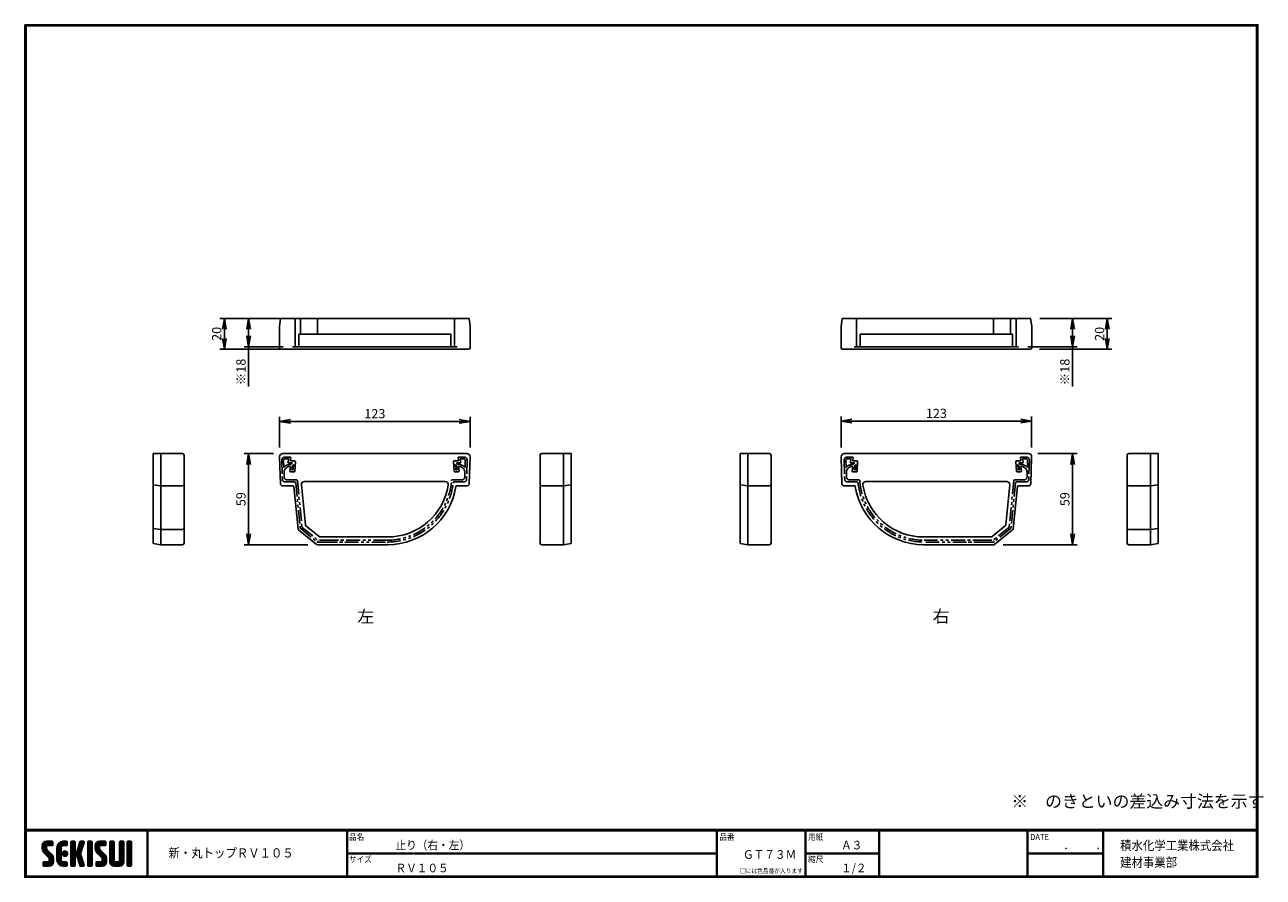
# Model space of a CAD drawing. Extents: x 0 to 801, y 0 to 552.
import ezdxf

# ---------------------------------------------------------------- set-up
doc = ezdxf.new("R2010")
doc.units = 0
doc.header["$LTSCALE"] = 2
doc.linetypes.add('PHANTOM', pattern=[2.5, 1.25, -0.25, 0.25, -0.25, 0.25, -0.25])
doc.layers.get('0').update_dxf_attribs({"linetype": 'CONTINUOUS'})
doc.layers.get('DEFPOINTS').update_dxf_attribs({"linetype": 'CONTINUOUS'})
for name, color, linetype in [('moji', 2, 'CONTINUOUS'), ('NOKITOI', 8, 'PHANTOM'), ('SEIHIN', 3, 'CONTINUOUS'), ('SUNPOU', 4, 'CONTINUOUS'), ('ZUWAKU', 7, 'CONTINUOUS')]:
    doc.layers.add(name, color=color, linetype=linetype)
doc.styles.get("Standard").update_dxf_attribs({"font": 'TXT', "bigfont": 'bigfont.shx'})
doc.styles.add('ｽﾀｲﾙ1', font='MS PGothic.ttf')
doc.dimstyles.get("Standard").update_dxf_attribs({"dimtxt": 0.18, "dimasz": 0.18, "dimexe": 0.18, "dimexo": 0.0625, "dimgap": 0.09, "dimtad": 0, "dimtih": 1, "dimtoh": 1, "dimdec": 4, "dimzin": 0, "dimdsep": 46, "dimtxsty": 'Standard', "dimcen": 0.09, "dimadec": 0, "dimazin": 0, "dimtfac": 1, "dimtdec": 4, "dimtofl": 0, "dimtmove": 0, "dimatfit": 3, "dimfxl": 0, "dimtolj": 1, "dimtzin": 0, "dimarcsym": 0})

# ---------------------------------------------------------------- blocks, each defined once
blk = doc.blocks.new('_OPEN')
at = {"color": 0, "linetype": 'ByBlock'}
for p, q in [((-1, 0.17), (0, 0)), ((0, 0), (-1, -0.17)), ((0, 0), (-1, 0))]:
    blk.add_line(p, q, dxfattribs=at)
blk = doc.blocks.new('*D3')
at = {"layer": 'DEFPOINTS', "color": 0, "linetype": 'Continuous'}
for p in [(528.07, 295.14), (528.07, 272.03), (651.25, 272.03)]:
    blk.add_point(p, dxfattribs=at)
at = {"layer": 'SUNPOU', "color": 4, "linetype": 'Continuous', "lineweight": -2}
for p, q in [((528.07, 278.03), (528.07, 298.14)), ((651.25, 278.03), (651.25, 298.14)), ((644.25, 295.14), (535.07, 295.14))]:
    blk.add_line(p, q, dxfattribs=at)
at = {"layer": 'SUNPOU', "color": 4, "linetype": 'Continuous', "lineweight": -2, "xscale": 7, "yscale": 7, "zscale": 7, "rotation": 180}
blk.add_blockref('_OPEN', (528.07, 295.14), dxfattribs=at)
at = {"layer": 'SUNPOU', "color": 4, "linetype": 'Continuous', "lineweight": -2, "xscale": 7, "yscale": 7, "zscale": 7}
blk.add_blockref('_OPEN', (651.25, 295.14), dxfattribs=at)
at = {"layer": 'SUNPOU', "color": 4, "linetype": 'Continuous', "insert": (589.66, 300.14), "char_height": 6, "attachment_point": 5}
blk.add_mtext('\\A1;123', dxfattribs=at)
blk = doc.blocks.new('*D4')
at = {"layer": 'DEFPOINTS', "color": 0, "linetype": 'Continuous'}
for p in [(649.25, 274.09), (626.91, 215.19), (677.75, 215.19)]:
    blk.add_point(p, dxfattribs=at)
at = {"layer": 'SUNPOU', "color": 4, "linetype": 'Continuous', "lineweight": -2}
for p, q in [((655.25, 274.09), (680.75, 274.09)), ((677.75, 267.09), (677.75, 222.19)), ((632.91, 215.19), (680.75, 215.19))]:
    blk.add_line(p, q, dxfattribs=at)
at = {"layer": 'SUNPOU', "color": 4, "linetype": 'Continuous', "lineweight": -2, "xscale": 7, "yscale": 7, "zscale": 7}
for p, rotation in [((677.75, 274.09), 90), ((677.75, 215.19), 270)]:
    blk.add_blockref('_OPEN', p, dxfattribs=dict(at, rotation=rotation))
at = {"layer": 'SUNPOU', "color": 4, "linetype": 'Continuous', "insert": (672.75, 244.64), "char_height": 6, "attachment_point": 5, "rotation": 90}
blk.add_mtext('\\A1;59', dxfattribs=at)
blk = doc.blocks.new('*D2')
at = {"layer": 'DEFPOINTS', "color": 0, "linetype": 'Continuous'}
for p in [(650.61, 361.6), (650.31, 341.6), (700.2, 341.6)]:
    blk.add_point(p, dxfattribs=at)
at = {"layer": 'SUNPOU', "color": 4, "linetype": 'Continuous', "lineweight": -2}
for p, q in [((656.61, 361.6), (703.2, 361.6)), ((700.2, 354.6), (700.2, 348.6)), ((656.31, 341.6), (703.2, 341.6))]:
    blk.add_line(p, q, dxfattribs=at)
at = {"layer": 'SUNPOU', "color": 4, "linetype": 'Continuous', "lineweight": -2, "xscale": 7, "yscale": 7, "zscale": 7}
for p, rotation in [((700.2, 361.6), 90), ((700.2, 341.6), 270)]:
    blk.add_blockref('_OPEN', p, dxfattribs=dict(at, rotation=rotation))
at = {"layer": 'SUNPOU', "color": 4, "linetype": 'Continuous', "insert": (695.2, 351.6), "char_height": 6, "attachment_point": 5, "rotation": 90}
blk.add_mtext('\\A1;20', dxfattribs=at)
blk = doc.blocks.new('*D1')
at = {"layer": 'DEFPOINTS', "color": 0, "linetype": 'Continuous'}
for p in [(650.61, 361.6), (642.86, 343.3), (677.75, 343.3)]:
    blk.add_point(p, dxfattribs=at)
at = {"layer": 'SUNPOU', "color": 4, "linetype": 'Continuous', "lineweight": -2}
for p, q in [((656.61, 361.6), (680.75, 361.6)), ((677.75, 354.6), (677.75, 350.3)), ((648.86, 343.3), (680.75, 343.3)), ((677.75, 343.3), (677.75, 317.5))]:
    blk.add_line(p, q, dxfattribs=at)
at = {"layer": 'SUNPOU', "color": 4, "linetype": 'Continuous', "lineweight": -2, "xscale": 7, "yscale": 7, "zscale": 7}
for p, rotation in [((677.75, 361.6), 90), ((677.75, 343.3), 270)]:
    blk.add_blockref('_OPEN', p, dxfattribs=dict(at, rotation=rotation))
at = {"layer": 'SUNPOU', "color": 4, "linetype": 'Continuous', "insert": (672.75, 326.9), "char_height": 6, "attachment_point": 5, "rotation": 90}
blk.add_mtext('\\A1;※18', dxfattribs=at)
blk = doc.blocks.new('*D8')
at = {"layer": 'DEFPOINTS', "color": 0, "linetype": 'Continuous'}
for p in [(164.85, 294.96), (164.85, 272.03), (288.03, 272.03)]:
    blk.add_point(p, dxfattribs=at)
at = {"layer": 'SUNPOU', "color": 4, "linetype": 'Continuous', "lineweight": -2}
for p, q in [((164.85, 278.03), (164.85, 297.96)), ((288.03, 278.03), (288.03, 297.96)), ((281.03, 294.96), (171.85, 294.96))]:
    blk.add_line(p, q, dxfattribs=at)
at = {"layer": 'SUNPOU', "color": 4, "linetype": 'Continuous', "lineweight": -2, "xscale": 7, "yscale": 7, "zscale": 7, "rotation": 180}
blk.add_blockref('_OPEN', (164.85, 294.96), dxfattribs=at)
at = {"layer": 'SUNPOU', "color": 4, "linetype": 'Continuous', "lineweight": -2, "xscale": 7, "yscale": 7, "zscale": 7}
blk.add_blockref('_OPEN', (288.03, 294.96), dxfattribs=at)
at = {"layer": 'SUNPOU', "color": 4, "linetype": 'Continuous', "insert": (226.44, 299.96), "char_height": 6, "attachment_point": 5}
blk.add_mtext('\\A1;123', dxfattribs=at)
blk = doc.blocks.new('*D7')
at = {"layer": 'DEFPOINTS', "color": 0, "linetype": 'Continuous'}
for p in [(166.85, 274.09), (144.82, 215.19), (189.19, 215.19)]:
    blk.add_point(p, dxfattribs=at)
at = {"layer": 'SUNPOU', "color": 4, "linetype": 'Continuous', "lineweight": -2}
for p, q in [((160.85, 274.09), (141.82, 274.09)), ((144.82, 267.09), (144.82, 222.19)), ((183.19, 215.19), (141.82, 215.19))]:
    blk.add_line(p, q, dxfattribs=at)
at = {"layer": 'SUNPOU', "color": 4, "linetype": 'Continuous', "lineweight": -2, "xscale": 7, "yscale": 7, "zscale": 7}
for p, rotation in [((144.82, 274.09), 90), ((144.82, 215.19), 270)]:
    blk.add_blockref('_OPEN', p, dxfattribs=dict(at, rotation=rotation))
at = {"layer": 'SUNPOU', "color": 4, "linetype": 'Continuous', "insert": (139.82, 244.64), "char_height": 6, "attachment_point": 5, "rotation": 90}
blk.add_mtext('\\A1;59', dxfattribs=at)
blk = doc.blocks.new('*D6')
at = {"layer": 'DEFPOINTS', "color": 0, "linetype": 'Continuous'}
for p in [(174.84, 361.6), (129.15, 341.6), (174.84, 341.6)]:
    blk.add_point(p, dxfattribs=at)
at = {"layer": 'SUNPOU', "color": 4, "linetype": 'Continuous', "lineweight": -2}
for p, q in [((168.84, 361.6), (126.15, 361.6)), ((129.15, 354.6), (129.15, 348.6)), ((168.84, 341.6), (126.15, 341.6))]:
    blk.add_line(p, q, dxfattribs=at)
at = {"layer": 'SUNPOU', "color": 4, "linetype": 'Continuous', "lineweight": -2, "xscale": 7, "yscale": 7, "zscale": 7}
for p, rotation in [((129.15, 361.6), 90), ((129.15, 341.6), 270)]:
    blk.add_blockref('_OPEN', p, dxfattribs=dict(at, rotation=rotation))
at = {"layer": 'SUNPOU', "color": 4, "linetype": 'Continuous', "insert": (124.15, 351.6), "char_height": 6, "attachment_point": 5, "rotation": 90}
blk.add_mtext('\\A1;20', dxfattribs=at)
blk = doc.blocks.new('*D5')
at = {"layer": 'DEFPOINTS', "color": 0, "linetype": 'Continuous'}
for p in [(165.49, 361.6), (144.82, 343.3), (173.24, 343.3)]:
    blk.add_point(p, dxfattribs=at)
at = {"layer": 'SUNPOU', "color": 4, "linetype": 'Continuous', "lineweight": -2}
for p, q in [((159.49, 361.6), (141.82, 361.6)), ((144.82, 354.6), (144.82, 350.3)), ((167.24, 343.3), (141.82, 343.3)), ((144.82, 343.3), (144.82, 317.5))]:
    blk.add_line(p, q, dxfattribs=at)
at = {"layer": 'SUNPOU', "color": 4, "linetype": 'Continuous', "lineweight": -2, "xscale": 7, "yscale": 7, "zscale": 7}
for p, rotation in [((144.82, 361.6), 90), ((144.82, 343.3), 270)]:
    blk.add_blockref('_OPEN', p, dxfattribs=dict(at, rotation=rotation))
at = {"layer": 'SUNPOU', "color": 4, "linetype": 'Continuous', "insert": (139.82, 326.9), "char_height": 6, "attachment_point": 5, "rotation": 90}
blk.add_mtext('\\A1;※18', dxfattribs=at)

msp = doc.modelspace()

# ---------------------------------------------------------------- hatches: boundary and pattern name
at = {"layer": 'ZUWAKU'}
h = msp.add_hatch(dxfattribs=at)
h.set_pattern_fill('ANSI37', color=256, scale=0.2, style=0)
h.set_pattern_definition([(45, (-900.9423, -13.2), (-0.4490128, 0.4490128), []), (135, (-900.9423, -13.2), (-0.4490128, -0.4490128), [])])
h.paths.add_polyline_path([(14.5, 17.64, -0.198912), (14.09, 18.63), (14.09, 19.93, -0.414214), (14.62, 20.45), (17.59, 20.45, 0.414214), (18.12, 20.98), (18.12, 22.73, 0.414214), (17.59, 23.25), (14.09, 23.25, 0.414214), (11.29, 20.45), (11.29, 18.63, 0.198912), (12.52, 15.66), (15.43, 12.76, -0.198912), (15.84, 11.77), (15.84, 10.48, -0.414214), (15.32, 9.95), (12.34, 9.95, 0.414214), (11.82, 9.43), (11.82, 7.68, 0.414214), (12.34, 7.15), (15.84, 7.15, 0.414214), (18.64, 9.95), (18.64, 11.77, 0.198912), (17.41, 14.74)])
h.paths.add_polyline_path([(23.54, 19.05, -0.414214), (24.94, 20.45), (26.87, 20.45, 0.414214), (27.39, 20.98), (27.39, 22.73, 0.414214), (26.87, 23.25), (24.94, 23.25, 0.414214), (20.74, 19.05), (20.74, 11.35, 0.414214), (24.94, 7.15), (26.87, 7.15, 0.414214), (27.39, 7.68), (27.39, 9.43, 0.414214), (26.87, 9.95), (24.94, 9.95, -0.414214), (23.54, 11.35)])
h.paths.add_polyline_path([(24.24, 15.2, 1), (27.74, 15.2, 1)])
h.paths.add_polyline_path([(37.31, 19.21), (38.38, 22.57, 0.506921), (37.88, 23.25), (36.18, 23.25, 0.32721), (35.68, 22.88), (33.81, 16.97, -0.32721), (33.31, 16.6), (33.17, 16.6, -0.414214), (32.64, 17.13), (32.64, 22.73, 0.414214), (32.12, 23.25), (30.37, 23.25, 0.414214), (29.84, 22.73), (29.84, 7.68, 0.414214), (30.37, 7.15), (32.12, 7.15, 0.414214), (32.64, 7.68), (32.64, 13.28, -0.414214), (33.17, 13.8), (33.31, 13.8, -0.32721), (33.81, 13.43), (35.68, 7.52, 0.32721), (36.18, 7.15), (37.88, 7.15, 0.506921), (38.38, 7.83), (36.05, 15.2)])
h.paths.add_polyline_path([(43.49, 22.73, 0.414214), (42.97, 23.25), (41.22, 23.25, 0.414214), (40.69, 22.73), (40.69, 7.68, 0.414214), (41.22, 7.15), (42.97, 7.15, 0.414214), (43.49, 7.68)])
h.paths.add_polyline_path([(48.39, 19.93, -0.414214), (48.92, 20.45), (51.89, 20.45, 0.414214), (52.42, 20.98), (52.42, 22.73, 0.414214), (51.89, 23.25), (48.39, 23.25, 0.414214), (45.59, 20.45), (45.59, 18.63, 0.198912), (46.82, 15.66), (49.73, 12.76, -0.198912), (50.14, 11.77), (50.14, 10.48, -0.414214), (49.62, 9.95), (46.64, 9.95, 0.414214), (46.12, 9.43), (46.12, 7.68, 0.414214), (46.64, 7.15), (50.14, 7.15, 0.414214), (52.94, 9.95), (52.94, 11.77, 0.198912), (51.71, 14.74), (48.8, 17.64, -0.198912), (48.39, 18.63)])
h.paths.add_polyline_path([(57.84, 22.73, 0.414214), (57.32, 23.25), (55.57, 23.25, 0.414214), (55.04, 22.73), (55.04, 9.95, 0.414214), (57.84, 7.15), (61.34, 7.15, 0.414214), (64.14, 9.95), (64.14, 22.73, 0.414214), (63.62, 23.25), (61.87, 23.25, 0.414214), (61.34, 22.73), (61.34, 11, -0.414214), (60.29, 9.95), (58.89, 9.95, -0.414214), (57.84, 11)])
h.paths.add_polyline_path([(69.04, 22.73, 0.414214), (68.52, 23.25), (66.77, 23.25, 0.414214), (66.24, 22.73), (66.24, 7.68, 0.414214), (66.77, 7.15), (68.52, 7.15, 0.414214), (69.04, 7.68)])

# ---------------------------------------------------------------- linework, layer by layer
at = {"layer": 'NOKITOI', "color": 8, "linetype": 'PHANTOM', "ltscale": 3.5}
for p, q in [((166.25, 269.82), (166.64, 257.34)), ((167.45, 269.86), (167.6, 265.08)), ((168.25, 271.89), (171.58, 271.89)), ((168.25, 270.69), (170.72, 270.69)), ((170.72, 270.69), (170.22, 268.19)), ((170.22, 268.19), (173.16, 268.19)), ((171.47, 262.96), (171.8, 265.29)), ((172.17, 267.09), (171.7, 267.09)), ((171.81, 269.98), (172.07, 271.29)), ((172.17, 267.09), (173.16, 268.19)), ((174.53, 269.39), (172.3, 269.39)), ((172.77, 263.59), (173.18, 266.41)), ((173.18, 266.41), (173.73, 267.03)), ((173.55, 263.59), (173.73, 267.03)), ((174.71, 262.86), (175.03, 268.86)), ((277.66, 262.86), (277.35, 268.86)), ((277.85, 269.39), (280.08, 269.39)), ((278.83, 263.59), (278.65, 267.03)), ((279.2, 266.41), (278.65, 267.03)), ((279.61, 263.59), (279.2, 266.41)), ((282.15, 268.19), (279.22, 268.19)), ((280.21, 267.09), (279.22, 268.19)), ((280.21, 267.09), (280.67, 267.09)), ((280.57, 269.98), (280.31, 271.29)), ((280.91, 262.96), (280.57, 265.29)), ((284.13, 271.89), (280.8, 271.89)), ((284.13, 270.69), (281.65, 270.69)), ((281.65, 270.69), (282.15, 268.19)), ((284.92, 269.86), (284.78, 265.08)), ((286.12, 269.82), (285.73, 257.34)), ((529.98, 269.82), (530.37, 257.34)), ((531.18, 269.86), (531.33, 265.08)), ((531.98, 271.89), (535.3, 271.89)), ((531.98, 270.69), (534.45, 270.69)), ((534.45, 270.69), (533.95, 268.19)), ((533.95, 268.19), (536.89, 268.19)), ((535.19, 262.96), (535.53, 265.29)), ((535.89, 267.09), (535.43, 267.09)), ((535.53, 269.98), (535.79, 271.29)), ((535.89, 267.09), (536.89, 268.19)), ((538.25, 269.39), (536.02, 269.39)), ((536.5, 263.59), (536.9, 266.41)), ((536.9, 266.41), (537.46, 267.03)), ((537.27, 263.59), (537.46, 267.03)), ((538.44, 262.86), (538.75, 268.86)), ((641.39, 262.86), (641.07, 268.86)), ((641.57, 269.39), (643.8, 269.39)), ((642.92, 266.41), (642.37, 267.03)), ((642.55, 263.59), (642.37, 267.03)), ((643.33, 263.59), (642.92, 266.41)), ((645.88, 268.19), (642.94, 268.19)), ((643.94, 267.09), (642.94, 268.19)), ((643.94, 267.09), (644.4, 267.09)), ((644.29, 269.98), (644.03, 271.29)), ((644.63, 262.96), (644.3, 265.29)), ((647.85, 271.89), (644.52, 271.89)), ((647.85, 270.69), (645.38, 270.69)), ((645.38, 270.69), (645.88, 268.19)), ((648.65, 269.86), (648.5, 265.08)), ((649.85, 269.82), (649.46, 257.34)), ((167.79, 259.02), (167.71, 261.76)), ((175.82, 257.09), (169.79, 257.09)), ((174.21, 262.39), (171.97, 262.39)), ((173.55, 263.59), (172.77, 263.59)), ((176.32, 256.64), (179.31, 226.71)), ((276.55, 257.09), (282.59, 257.09)), ((278.16, 262.39), (280.41, 262.39)), ((278.83, 263.59), (279.61, 263.59)), ((284.59, 259.02), (284.67, 261.76)), ((531.51, 259.02), (531.43, 261.76)), ((539.55, 257.09), (533.51, 257.09)), ((537.94, 262.39), (535.69, 262.39)), ((537.27, 263.59), (536.5, 263.59)), ((639.78, 256.64), (636.79, 226.71)), ((640.28, 257.09), (646.31, 257.09)), ((641.89, 262.39), (644.14, 262.39)), ((642.55, 263.59), (643.33, 263.59)), ((648.31, 259.02), (648.4, 261.76)), ((168.14, 255.89), (174.28, 255.89)), ((175.28, 254.99), (178.15, 226.3)), ((284.23, 255.89), (278.09, 255.89)), ((531.87, 255.89), (538.01, 255.89)), ((640.82, 254.99), (637.95, 226.3)), ((647.96, 255.89), (641.82, 255.89)), ((178.51, 225.62), (188.91, 217.11)), ((179.49, 226.37), (189.48, 218.2)), ((636.61, 226.37), (626.62, 218.2)), ((637.59, 225.62), (627.19, 217.11)), ((189.55, 216.89), (234.38, 216.89)), ((234.38, 218.09), (189.8, 218.09)), ((193.55, 216.89), (213.7, 216.89)), ((193.8, 218.09), (213.7, 218.09)), ((581.73, 218.09), (626.31, 218.09)), ((626.56, 216.89), (581.73, 216.89)), ((622.31, 218.09), (602.4, 218.09)), ((622.56, 216.89), (602.4, 216.89))]:
    msp.add_line(p, q, dxfattribs=at)
for centre, radius, start, end in [((168.25, 269.89), 2, 90.00032, 181.79113), ((168.25, 269.89), 0.8, 89.99685, 181.78766), ((171.7, 261.89), 5.2, 90.0002, 142.07467), ((171.7, 261.89), 4, 96.47578, 181.7913), ((171.31, 265.36), 0.5, 351.86694, 96.47391), ((171.58, 271.39), 0.5, 348.6864, 90.00083), ((172.3, 269.89), 0.5, 168.69672, 269.99991), ((174.53, 268.89), 0.5, 356.98438, 89.99957), ((277.85, 268.89), 0.5, 90.00071, 183.00446), ((280.08, 269.89), 0.5, 269.99917, 11.3136), ((280.8, 271.39), 0.5, 90.00009, 191.30328), ((281.07, 265.36), 0.5, 83.52171, 188.12705), ((280.67, 261.89), 5.2, 37.9242, 89.99868), ((280.67, 261.89), 4, 358.21002, 83.52269), ((284.13, 269.89), 2, 358.21169, 89.99963), ((284.13, 269.89), 0.8, 358.20887, 89.99968), ((531.98, 269.89), 2, 90.00037, 181.78831), ((531.98, 269.89), 0.8, 90.00032, 181.79113), ((535.43, 261.89), 5.2, 90.00132, 142.0758), ((535.43, 261.89), 4, 96.47731, 181.78998), ((535.03, 265.36), 0.5, 351.87295, 96.47829), ((535.3, 271.39), 0.5, 348.69672, 89.99991), ((536.02, 269.89), 0.5, 168.6864, 270.00083), ((538.25, 268.89), 0.5, 356.99554, 89.99929), ((641.57, 268.89), 0.5, 90.00043, 183.01562), ((643.8, 269.89), 0.5, 270.00009, 11.30328), ((644.52, 271.39), 0.5, 89.99917, 191.3136), ((644.79, 265.36), 0.5, 83.52609, 188.13306), ((644.4, 261.89), 5.2, 37.92533, 89.9998), ((644.4, 261.89), 4, 358.2087, 83.52422), ((647.85, 269.89), 2, 358.20887, 89.99968), ((647.85, 269.89), 0.8, 358.21234, 90.00315), ((168.14, 257.39), 1.5, 181.79236, 270.00066), ((169.79, 259.09), 2, 181.78894, 270.00109), ((171.97, 262.89), 0.5, 171.87269, 270.00117), ((174.21, 262.89), 0.5, 270.00047, 356.98528), ((175.82, 256.59), 0.5, 5.70339, 89.9985), ((234.38, 259.89), 41.8, 270.00015, 355.5257), ((276.55, 256.59), 0.5, 89.99856, 175.52515), ((278.16, 262.89), 0.5, 183.00296, 269.99921), ((280.41, 262.89), 0.5, 270.00305, 8.1445), ((282.59, 259.09), 2, 270.00039, 358.21245), ((284.23, 257.39), 1.5, 270.00137, 358.21337), ((531.87, 257.39), 1.5, 181.78663, 269.99863), ((533.51, 259.09), 2, 181.78755, 269.99961), ((535.69, 262.89), 0.5, 171.8555, 269.99695), ((537.94, 262.89), 0.5, 270.00079, 356.99704), ((539.55, 256.59), 0.5, 4.47485, 90.00144), ((581.73, 259.89), 41.8, 184.4743, 269.99985), ((640.28, 256.59), 0.5, 90.0015, 174.29661), ((641.89, 262.89), 0.5, 183.01472, 269.99953), ((644.14, 262.89), 0.5, 269.99883, 8.12731), ((646.31, 259.09), 2, 269.99891, 358.21106), ((647.96, 257.39), 1.5, 269.99934, 358.20764), ((174.28, 254.89), 1, 5.70941, 89.99882), ((234.38, 259.89), 43, 270.00011, 353.47509), ((278.09, 254.89), 1, 90.00048, 173.47174), ((538.01, 254.89), 1, 6.52826, 89.99952), ((581.73, 259.89), 43, 186.52491, 269.99989), ((641.82, 254.89), 1, 90.00118, 174.29059), ((179.14, 226.4), 1, 185.71377, 230.71129), ((179.81, 226.76), 0.5, 185.70099, 230.70992), ((636.29, 226.76), 0.5, 309.29008, 354.29901), ((636.96, 226.4), 1, 309.28871, 354.28623), ((189.55, 217.89), 1, 230.70536, 269.9996), ((189.8, 218.59), 0.5, 230.71455, 270.00073), ((626.31, 218.59), 0.5, 269.99927, 309.28545), ((626.56, 217.89), 1, 270.0004, 309.29464)]:
    msp.add_arc(centre, radius, start, end, dxfattribs=at)
at = {"layer": 'SEIHIN', "color": 3, "linetype": 'Continuous', "ltscale": 16}
for p, q in [((164.79, 356.6), (165.49, 361.6)), ((287.39, 361.6), (165.49, 361.6)), ((174.84, 361.6), (174.84, 343.3)), ((178.44, 361.6), (178.44, 351.3)), ((189.44, 361.6), (189.44, 351.3)), ((278.04, 361.6), (278.04, 343.3)), ((288.09, 356.6), (287.39, 361.6)), ((528.01, 356.6), (528.71, 361.6)), ((528.71, 361.6), (650.61, 361.6)), ((538.06, 361.6), (538.06, 343.3)), ((626.66, 361.6), (626.66, 351.3)), ((637.66, 361.6), (637.66, 351.3)), ((641.26, 361.6), (641.26, 343.3)), ((651.31, 356.6), (650.61, 361.6)), ((164.79, 356.6), (164.79, 342.6)), ((288.09, 356.6), (288.09, 342.6)), ((528.01, 356.6), (528.01, 342.6)), ((651.31, 356.6), (651.31, 342.6)), ((177.26, 351.3), (275.64, 351.3)), ((177.26, 351.3), (177.26, 343.3)), ((275.64, 351.3), (275.64, 343.3)), ((638.84, 351.3), (540.46, 351.3)), ((540.46, 351.3), (540.46, 343.3)), ((638.84, 351.3), (638.84, 343.3)), ((165.79, 341.6), (287.09, 341.6)), ((279.64, 343.3), (173.24, 343.3)), ((650.31, 341.6), (529.01, 341.6)), ((536.46, 343.3), (642.86, 343.3)), ((83, 215.89), (83, 274.09)), ((83, 274.09), (102, 274.09)), ((88, 215.19), (88, 274.09)), ((103, 216.19), (103, 273.09)), ((166.85, 274.09), (226.44, 274.09)), ((286.03, 274.09), (226.44, 274.09)), ((333.39, 216.19), (333.39, 273.09)), ((353.39, 274.09), (334.39, 274.09)), ((348.39, 215.19), (348.39, 274.09)), ((353.39, 215.89), (353.39, 274.09)), ((462.71, 274.09), (481.71, 274.09)), ((462.71, 215.89), (462.71, 274.09)), ((467.71, 215.19), (467.71, 274.09)), ((482.71, 216.19), (482.71, 273.09)), ((530.07, 274.09), (589.66, 274.09)), ((649.25, 274.09), (589.66, 274.09)), ((713.1, 216.19), (713.1, 273.09)), ((733.1, 274.09), (714.1, 274.09)), ((728.1, 215.19), (728.1, 274.09)), ((733.1, 215.89), (733.1, 274.09)), ((165.35, 254.64), (164.85, 272.03)), ((287.53, 254.64), (288.03, 272.03)), ((528.57, 254.64), (528.07, 272.03)), ((650.75, 254.64), (651.25, 272.03)), ((83, 253.89), (88, 253.19)), ((88, 253.19), (102, 253.19)), ((166.85, 253.19), (173.55, 253.19)), ((174.05, 252.74), (176.78, 225.43)), ((181.55, 227.99), (178.96, 253.89)), ((271.98, 256.09), (180.95, 256.09)), ((286.03, 253.19), (279.35, 253.19)), ((348.39, 253.19), (334.39, 253.19)), ((353.39, 253.89), (348.39, 253.19)), ((462.71, 253.89), (467.71, 253.19)), ((467.71, 253.19), (481.71, 253.19)), ((530.07, 253.19), (536.75, 253.19)), ((544.12, 256.09), (635.15, 256.09)), ((634.55, 227.99), (637.14, 253.89)), ((642.05, 252.74), (639.32, 225.43)), ((649.26, 253.19), (642.55, 253.19)), ((728.1, 253.19), (714.1, 253.19)), ((733.1, 253.89), (728.1, 253.19)), ((83, 225.72), (88, 225.02)), ((88, 225.02), (102, 225.02)), ((177.14, 224.75), (188.56, 215.41)), ((190.34, 220.41), (181.91, 227.31)), ((625.76, 220.41), (634.19, 227.31)), ((638.96, 224.75), (627.54, 215.41)), ((728.1, 225.02), (714.1, 225.02)), ((733.1, 225.72), (728.1, 225.02)), ((190.97, 220.19), (234.73, 220.19)), ((625.13, 220.19), (581.37, 220.19)), ((83, 215.89), (88, 215.19)), ((88, 215.19), (102, 215.19)), ((189.19, 215.19), (234.73, 215.19)), ((348.39, 215.19), (334.39, 215.19)), ((353.39, 215.89), (348.39, 215.19)), ((462.71, 215.89), (467.71, 215.19)), ((467.71, 215.19), (481.71, 215.19)), ((626.91, 215.19), (581.37, 215.19)), ((728.1, 215.19), (714.1, 215.19)), ((733.1, 215.89), (728.1, 215.19))]:
    msp.add_line(p, q, dxfattribs=at)
for centre, radius, start, end in [((165.79, 342.6), 1, 180, 270), ((287.09, 342.6), 1, 270, 0), ((529.01, 342.6), 1, 180, 270), ((650.31, 342.6), 1, 270, 360), ((102, 273.09), 1, 0, 90), ((166.85, 272.09), 2, 89.99979, 181.63579), ((286.03, 272.09), 2, 358.36273, 89.99882), ((334.39, 273.09), 1, 90, 180), ((481.71, 273.09), 1, 0, 90), ((530.07, 272.09), 2, 90.00118, 181.63727), ((649.25, 272.09), 2, 358.36421, 90.00021), ((714.1, 273.09), 1, 90, 180), ((102, 254.19), 1, 270, 360), ((166.85, 254.69), 1.5, 181.63913, 270.00027), ((173.55, 252.69), 0.5, 5.70339, 89.9985), ((180.95, 254.09), 2, 89.99968, 185.70999), ((234.73, 259.89), 39.7, 270.00011, 351.15008), ((234.73, 259.89), 44.7, 270.0001, 350.83424), ((271.98, 254.09), 2, 351.15009, 90.00014), ((279.35, 252.69), 0.5, 90.00154, 170.84065), ((286.03, 254.69), 1.5, 269.99973, 358.36087), ((334.39, 254.19), 1, 180, 270), ((481.71, 254.19), 1, 270, 0), ((530.07, 254.69), 1.5, 181.63913, 270.00027), ((536.75, 252.69), 0.5, 9.15935, 89.99846), ((581.37, 259.89), 44.7, 189.16576, 269.9999), ((544.12, 254.09), 2, 89.99986, 188.84991), ((581.37, 259.89), 39.7, 188.84992, 269.99989), ((635.15, 254.09), 2, 354.29001, 90.00032), ((642.55, 252.69), 0.5, 90.0015, 174.29661), ((649.26, 254.69), 1.5, 269.99973, 358.36087), ((714.1, 254.19), 1, 180, 270), ((102, 226.02), 1, 270, 360), ((177.77, 225.53), 1, 185.71466, 230.7104), ((182.54, 228.09), 1, 185.70738, 230.7106), ((633.56, 228.09), 1, 309.2894, 354.29262), ((638.33, 225.53), 1, 309.2896, 354.28534), ((714.1, 226.02), 1, 180, 270), ((190.97, 221.19), 1, 230.70471, 269.99452), ((625.13, 221.19), 1, 270.00548, 309.29529), ((102, 216.19), 1, 270, 0), ((189.19, 216.19), 1, 230.7152, 270.00581), ((334.39, 216.19), 1, 180, 270), ((481.71, 216.19), 1, 270, 360), ((626.91, 216.19), 1, 269.99419, 309.2848), ((714.1, 216.19), 1, 180, 270)]:
    msp.add_arc(centre, radius, start, end, dxfattribs=at)
at = {"layer": 'ZUWAKU'}
for p, q in [((0, 30.8), (797.4, 30.8)), ((0, 30.6), (797.4, 30.6)), ((0, 30.4), (797.4, 30.4)), ((0, 30.2), (797.4, 30.2)), ((0, 30), (797.4, 30)), ((79.13, 30), (79.13, 0.8)), ((79.33, 30), (79.33, 0.8)), ((79.53, 30), (79.53, 0.8)), ((208.25, 30), (208.25, 0.8)), ((208.45, 30), (208.45, 0.8)), ((208.65, 30), (208.65, 0.8)), ((447.42, 30), (447.42, 0.8)), ((447.62, 30), (447.62, 0.8)), ((447.82, 30), (447.82, 0.8)), ((504.8, 30), (504.8, 0.8)), ((505, 30), (505, 0.8)), ((505.2, 30), (505.2, 0.8)), ((552.53, 30), (552.53, 0.8)), ((552.73, 30), (552.73, 0.8)), ((552.93, 30), (552.93, 0.8)), ((648.42, 30), (648.42, 0.8)), ((648.62, 30), (648.62, 0.8)), ((648.82, 30), (648.82, 0.8)), ((697.25, 30), (697.25, 0.8)), ((697.45, 30), (697.45, 0.8)), ((697.65, 30), (697.65, 0.8)), ((697.85, 30), (697.85, 0.8)), ((11.29, 20.45), (11.29, 18.63)), ((14.09, 23.25), (17.59, 23.25)), ((14.09, 19.93), (14.09, 18.63)), ((17.41, 14.74), (14.5, 17.64)), ((17.59, 20.45), (14.62, 20.45)), ((18.12, 22.73), (18.12, 20.98)), ((20.74, 11.35), (20.74, 19.05)), ((23.54, 19.05), (23.54, 11.35)), ((24.94, 23.25), (26.87, 23.25)), ((26.87, 20.45), (24.94, 20.45)), ((27.39, 22.73), (27.39, 20.98)), ((29.84, 22.73), (29.84, 7.68)), ((32.12, 23.25), (30.37, 23.25)), ((32.64, 17.13), (32.64, 22.73)), ((33.31, 16.6), (33.17, 16.6)), ((35.68, 22.88), (33.81, 16.97)), ((37.31, 19.21), (36.05, 15.2)), ((36.18, 23.25), (37.88, 23.25)), ((38.38, 22.57), (37.31, 19.21)), ((40.69, 22.73), (40.69, 7.68)), ((42.97, 23.25), (41.22, 23.25)), ((43.49, 7.68), (43.49, 22.73)), ((45.59, 20.45), (45.59, 18.63)), ((48.39, 23.25), (51.89, 23.25)), ((48.39, 19.93), (48.39, 18.63)), ((51.71, 14.74), (48.8, 17.64)), ((51.89, 20.45), (48.92, 20.45)), ((52.42, 22.73), (52.42, 20.98)), ((55.04, 22.73), (55.04, 9.95)), ((57.32, 23.25), (55.57, 23.25)), ((57.84, 11), (57.84, 22.73)), ((61.34, 22.73), (61.34, 11)), ((63.62, 23.25), (61.87, 23.25)), ((64.14, 9.95), (64.14, 22.73)), ((66.24, 22.73), (66.24, 7.68)), ((68.52, 23.25), (66.77, 23.25)), ((69.04, 7.68), (69.04, 22.73)), ((11.82, 7.68), (11.82, 9.43)), ((12.34, 9.95), (15.32, 9.95)), ((12.52, 15.66), (15.43, 12.76)), ((15.84, 10.48), (15.84, 11.77)), ((18.64, 9.95), (18.64, 11.77)), ((24.94, 9.95), (26.87, 9.95)), ((27.39, 9.43), (27.39, 7.68)), ((32.64, 7.68), (32.64, 13.28)), ((33.17, 13.8), (33.31, 13.8)), ((35.68, 7.52), (33.81, 13.43)), ((38.38, 7.83), (36.05, 15.2)), ((46.12, 7.68), (46.12, 9.43)), ((46.64, 9.95), (49.62, 9.95)), ((46.82, 15.66), (49.73, 12.76)), ((50.14, 10.48), (50.14, 11.77)), ((52.94, 9.95), (52.94, 11.77)), ((60.29, 9.95), (58.89, 9.95)), ((208.65, 15.6), (447.42, 15.6)), ((208.65, 15.4), (447.42, 15.4)), ((208.65, 15.2), (447.42, 15.2)), ((505.2, 15.6), (552.53, 15.6)), ((505.2, 15.4), (552.53, 15.4)), ((505.2, 15.2), (552.53, 15.2)), ((648.82, 15.6), (697.25, 15.6)), ((648.82, 15.4), (697.25, 15.4)), ((648.82, 15.2), (697.25, 15.2)), ((12.34, 7.15), (15.84, 7.15)), ((26.87, 7.15), (24.94, 7.15)), ((30.37, 7.15), (32.12, 7.15)), ((36.18, 7.15), (37.88, 7.15)), ((41.22, 7.15), (42.97, 7.15)), ((46.64, 7.15), (50.14, 7.15)), ((57.84, 7.15), (61.34, 7.15)), ((66.77, 7.15), (68.52, 7.15))]:
    msp.add_line(p, q, dxfattribs=at)
for points in [[(0, 551.6), (0, 0), (797.6, 0), (797.6, 551.6)], [(0.2, 551.4), (0.2, 0.2), (797.4, 0.2), (797.4, 551.4)], [(0.4, 551.2), (0.4, 0.4), (797.2, 0.4), (797.2, 551.2)], [(0.6, 551), (0.6, 0.6), (797, 0.6), (797, 551)], [(0.8, 550.8), (0.8, 0.8), (796.8, 0.8), (796.8, 550.8)]]:
    msp.add_lwpolyline(points, close=True, dxfattribs=at)
msp.add_circle((25.99, 15.2), 1.75, dxfattribs=at)
for centre, radius, start, end in [((14.09, 20.45), 2.8, 90, 180), ((15.49, 18.63), 4.2, 180, 225), ((14.62, 19.93), 0.525, 90, 180), ((15.49, 18.63), 1.4, 180, 225), ((17.59, 22.73), 0.525, 0, 90), ((17.59, 20.98), 0.525, 270, 0), ((24.94, 19.05), 4.2, 90, 180), ((24.94, 19.05), 1.4, 90, 180), ((26.87, 22.73), 0.525, 0, 90), ((26.87, 20.98), 0.525, 270, 0), ((30.37, 22.73), 0.525, 90, 180), ((32.12, 22.73), 0.525, 0, 90), ((33.17, 17.13), 0.525, 180, 270), ((33.31, 17.13), 0.525, 270, 342.47443), ((36.18, 22.73), 0.525, 90, 162.47443), ((37.88, 22.73), 0.525, 342.47443, 90), ((41.22, 22.73), 0.525, 90, 180), ((42.97, 22.73), 0.525, 0, 90), ((48.39, 20.45), 2.8, 90, 180), ((49.79, 18.63), 4.2, 180, 225), ((48.92, 19.93), 0.525, 90, 180), ((49.79, 18.63), 1.4, 180, 225), ((51.89, 22.73), 0.525, 0, 90), ((51.89, 20.98), 0.525, 270, 0), ((55.57, 22.73), 0.525, 90, 180), ((57.32, 22.73), 0.525, 0, 90), ((61.87, 22.73), 0.525, 90, 180), ((63.62, 22.73), 0.525, 0, 90), ((66.77, 22.73), 0.525, 90, 180), ((68.52, 22.73), 0.525, 0, 90), ((12.34, 9.43), 0.525, 90, 180), ((15.32, 10.48), 0.525, 270, 0), ((14.44, 11.77), 1.4, 0, 45), ((15.84, 9.95), 2.8, 270, 0), ((14.44, 11.77), 4.2, 0, 45), ((24.94, 11.35), 4.2, 180, 270), ((24.94, 11.35), 1.4, 180, 270), ((26.87, 9.43), 0.525, 0, 90), ((33.17, 13.28), 0.525, 90, 180), ((33.31, 13.28), 0.525, 17.52557, 90), ((46.64, 9.43), 0.525, 90, 180), ((49.62, 10.48), 0.525, 270, 0), ((48.74, 11.77), 1.4, 0, 45), ((50.14, 9.95), 2.8, 270, 0), ((48.74, 11.77), 4.2, 0, 45), ((57.84, 9.95), 2.8, 180, 270), ((58.89, 11), 1.05, 180, 270), ((60.29, 11), 1.05, 270, 0), ((61.34, 9.95), 2.8, 270, 0), ((12.34, 7.68), 0.525, 180, 270), ((26.87, 7.68), 0.525, 270, 0), ((30.37, 7.68), 0.525, 180, 270), ((32.12, 7.68), 0.525, 270, 0), ((36.18, 7.68), 0.525, 197.52557, 270), ((37.88, 7.68), 0.525, 270, 17.52557), ((41.22, 7.68), 0.525, 180, 270), ((42.97, 7.68), 0.525, 270, 0), ((46.64, 7.68), 0.525, 180, 270), ((66.77, 7.68), 0.525, 180, 270), ((68.52, 7.68), 0.525, 270, 0)]:
    msp.add_arc(centre, radius, start, end, dxfattribs=at)

# ---------------------------------------------------------------- texts
at = {"layer": 'moji', "style": 'ｽﾀｲﾙ1', "width": 0.9}
for s, height, p in [('止り（右・左）', 5.6, (239.83, 18)), ('新・丸トップＲＶ１０５', 6, (92.96, 12.74)), ('ＧＴ７３Ｍ', 5.6, (464.59, 11.94)), ('Ａ３', 5.6, (528.04, 18)), ('ＲＶ１０５', 5.6, (239.83, 3.2)), ('１/２', 5.6, (528.04, 3.2))]:
    msp.add_text(s, height=height, dxfattribs=at).set_placement(p)
at = {"layer": 'SUNPOU', "color": 4}
msp.add_text('※\u3000のきといの差込み寸法を示す', height=8, dxfattribs=at).set_placement((638.15, 45.13))
at = {"layer": 'ZUWAKU', "color": 4, "ltscale": 5}
for s, p in [('左', (215.11, 164.74)), ('右', (587.27, 164.8))]:
    msp.add_text(s, height=8, dxfattribs=at).set_placement(p)
at = {"layer": 'ZUWAKU', "style": 'ｽﾀｲﾙ1', "width": 0.9}
for s, height, p in [('品名', 4, (209.72, 24.06)), ('品番', 4, (449.3, 24.06)), ('用紙', 4, (506.68, 24.06)), ('DATE', 4, (650.29, 24.06)), ('積水化学工業株式会社', 6, (708.53, 17.55)), ('\u3000\u3000．\u3000\u3000．\u3000\u3000', 5.6, (658.2, 18)), ('サイズ', 4, (209.72, 9.66)), ('縮尺', 4, (506.68, 9.66)), ('建材事業部', 6, (708.53, 6.65)), ('□には色品番が入ります', 3, (462.69, 2.61))]:
    msp.add_text(s, height=height, dxfattribs=at).set_placement(p)

# ---------------------------------------------------------------- dimensions: what is measured, and where the dimension line sits
at = {"layer": 'SUNPOU', "linetype": 'Continuous'}
for base, p1, p2, picture, middle in [((129.15, 341.6), (174.84, 361.6), (174.84, 341.6), '*D6', (124.15, 351.6)), ((700.2, 341.6), (650.61, 361.6), (650.31, 341.6), '*D2', (695.2, 351.6)), ((144.82, 215.19), (166.85, 274.09), (189.19, 215.19), '*D7', (139.82, 244.64)), ((677.75, 215.19), (649.25, 274.09), (626.91, 215.19), '*D4', (672.75, 244.64))]:
    dim = msp.add_linear_dim(base=base, p1=p1, p2=p2, angle=90, dimstyle='Standard', override={"dimtxt": 6, "dimasz": 7, "dimexe": 3, "dimexo": 6, "dimgap": 2, "dimtad": 3, "dimtih": 0, "dimtoh": 0, "dimdec": 0, "dimblk1": 'OPEN', "dimblk2": 'OPEN', "dimsah": 1, "dimcen": 150, "dimclrd": 4, "dimclre": 4, "dimclrt": 4, "dimtdec": 2, "dimtofl": 1}, dxfattribs=at)
    dim.commit()
    dim.dimension.update_dxf_attribs({"geometry": picture, "text_midpoint": middle})
for base, p1, p2, picture, middle in [((144.82, 343.3), (165.49, 361.6), (173.24, 343.3), '*D5', (139.82, 326.9)), ((677.75, 343.3), (650.61, 361.6), (642.86, 343.3), '*D1', (672.75, 326.9))]:
    dim = msp.add_linear_dim(base=base, p1=p1, p2=p2, angle=90, text='※<>', dimstyle='Standard', override={"dimtxt": 6, "dimasz": 7, "dimexe": 3, "dimexo": 6, "dimgap": 2, "dimtad": 3, "dimtih": 0, "dimtoh": 0, "dimdec": 0, "dimblk1": 'OPEN', "dimblk2": 'OPEN', "dimsah": 1, "dimcen": 150, "dimclrd": 4, "dimclre": 4, "dimclrt": 4, "dimtdec": 2, "dimtofl": 1}, dxfattribs=at)
    dim.commit()
    dim.dimension.update_dxf_attribs({"geometry": picture, "text_midpoint": middle})
for base, p1, p2, picture, middle in [((164.85, 294.96), (288.03, 272.03), (164.85, 272.03), '*D8', (226.44, 299.96)), ((528.07, 295.14), (651.25, 272.03), (528.07, 272.03), '*D3', (589.66, 300.14))]:
    dim = msp.add_linear_dim(base=base, p1=p1, p2=p2, dimstyle='Standard', override={"dimtxt": 6, "dimasz": 7, "dimexe": 3, "dimexo": 6, "dimgap": 2, "dimtad": 3, "dimtih": 0, "dimtoh": 0, "dimdec": 0, "dimblk1": 'OPEN', "dimblk2": 'OPEN', "dimsah": 1, "dimcen": 150, "dimclrd": 4, "dimclre": 4, "dimclrt": 4, "dimtdec": 2, "dimtofl": 1}, dxfattribs=at)
    dim.commit()
    dim.dimension.update_dxf_attribs({"geometry": picture, "text_midpoint": middle})

doc.saveas('drawing.dxf')
